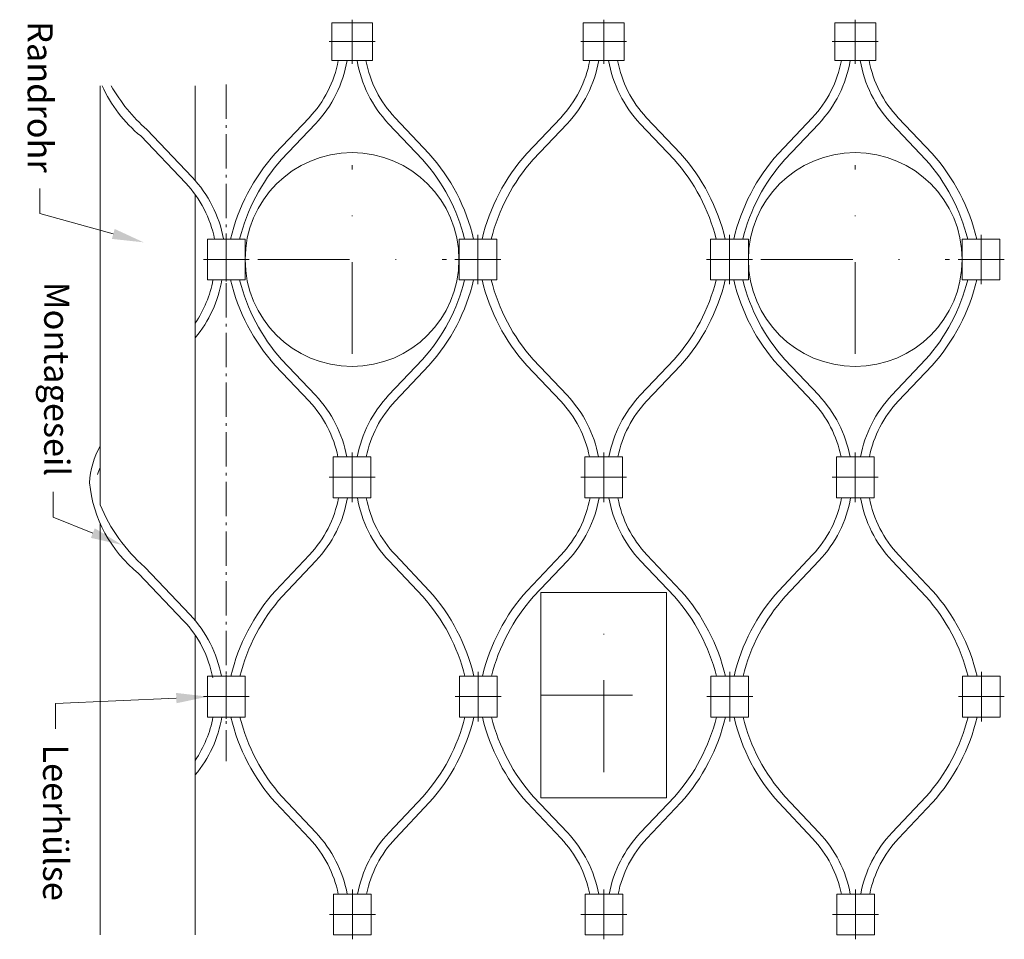
# Model space of a CAD drawing. Units: millimetres. Extents: x -7071 to -5935, y 3024 to 3880.
# Drawn here: x -6172 to -6036, y 3752 to 3880 of the extents above; entities that cross this region are included whole.
import ezdxf
from ezdxf import colors
from ezdxf.entities.mleader import LeaderData, LeaderLine
from ezdxf.math import Vec2, Vec3

# ---------------------------------------------------------------- set-up
doc = ezdxf.new("R2010")
doc.units = ezdxf.units.MM
doc.linetypes.add('AM_DIN_G_W050x2', pattern=[6.875, 4.75, -0.875, 0.375, -0.875])
doc.linetypes.add('STRICHPUNKT', pattern=[25.4, 12.7, -6.35, 0, -6.35])
for name, color, linetype, lineweight in [('CS_BT_Achsen', 252, 'STRICHPUNKT', 0), ('CS_BT_Konstruktion', 7, 'Continuous', 0), ('CS_BT_Rahmen', 7, 'Continuous', 0), ('CS_BT_Rechtecke und Kreise', 22, 'Continuous', 0), ('CS_MB_Achse', 252, 'AM_DIN_G_W050x2', 0), ('CS_MB_Beschriftung', 7, 'Continuous', 0), ('CS_N_MW 40', 250, 'Continuous', 0)]:
    doc.layers.add(name, color=color, linetype=linetype, lineweight=lineweight)
doc.layers.add('CS_BT_Hilfskonstruktion', color=1, linetype='Continuous', lineweight=0, plot=False)
doc.styles.add('CS S2.0', font='arial.ttf', dxfattribs={"height": 2})

msp = doc.modelspace()

# ---------------------------------------------------------------- linework, layer by layer
at = {"layer": 'CS_BT_Achsen'}
for p, q in [((-6126.19, 3833.45), (-6126.19, 3859.56)), ((-6056.58, 3833.45), (-6056.58, 3859.56)), ((-6139.24, 3846.5), (-6113.13, 3846.5)), ((-6069.63, 3846.5), (-6043.53, 3846.5)), ((-6091.38, 3775.57), (-6091.38, 3796.88)), ((-6100.08, 3786.22), (-6082.68, 3786.22))]:
    msp.add_line(p, q, dxfattribs=at)
at = {"layer": 'CS_BT_Hilfskonstruktion'}
for p, q in [((-6126.19, 3879.69), (-6126.19, 3873.6)), ((-6091.38, 3879.69), (-6091.38, 3873.6)), ((-6056.58, 3879.69), (-6056.58, 3873.6)), ((-6129.36, 3876.65), (-6123.01, 3876.65)), ((-6129.36, 3876.65), (-6123.01, 3876.65)), ((-6129.36, 3876.65), (-6123.01, 3876.65)), ((-6094.56, 3876.65), (-6088.21, 3876.65)), ((-6094.56, 3876.65), (-6088.21, 3876.65)), ((-6094.56, 3876.65), (-6088.21, 3876.65)), ((-6059.75, 3876.65), (-6053.4, 3876.65)), ((-6059.75, 3876.65), (-6053.4, 3876.65)), ((-6059.75, 3876.65), (-6053.4, 3876.65)), ((-6143.59, 3849.55), (-6143.59, 3843.46)), ((-6108.78, 3843.07), (-6108.78, 3849.94)), ((-6108.78, 3843.07), (-6108.78, 3849.94)), ((-6108.78, 3843.07), (-6108.78, 3849.94)), ((-6108.78, 3843.46), (-6108.78, 3849.55)), ((-6108.78, 3849.55), (-6108.78, 3843.46)), ((-6073.98, 3843.07), (-6073.98, 3849.94)), ((-6073.98, 3843.07), (-6073.98, 3849.94)), ((-6073.98, 3843.07), (-6073.98, 3849.94)), ((-6073.98, 3843.46), (-6073.98, 3849.55)), ((-6073.98, 3849.55), (-6073.98, 3843.46)), ((-6039.18, 3843.07), (-6039.18, 3849.94)), ((-6039.18, 3843.07), (-6039.18, 3849.94)), ((-6039.18, 3843.07), (-6039.18, 3849.94)), ((-6039.18, 3843.46), (-6039.18, 3849.55)), ((-6039.18, 3849.55), (-6039.18, 3843.46)), ((-6146.76, 3846.5), (-6140.41, 3846.5)), ((-6111.96, 3846.5), (-6105.61, 3846.5)), ((-6111.96, 3846.5), (-6105.61, 3846.5)), ((-6111.96, 3846.5), (-6105.61, 3846.5)), ((-6111.96, 3846.5), (-6105.61, 3846.5)), ((-6111.83, 3846.5), (-6105.74, 3846.5)), ((-6077.16, 3846.5), (-6070.8, 3846.5)), ((-6077.16, 3846.5), (-6070.8, 3846.5)), ((-6077.16, 3846.5), (-6070.8, 3846.5)), ((-6077.16, 3846.5), (-6070.8, 3846.5)), ((-6077.03, 3846.5), (-6070.93, 3846.5)), ((-6042.35, 3846.5), (-6036, 3846.5)), ((-6042.35, 3846.5), (-6036, 3846.5)), ((-6042.35, 3846.5), (-6036, 3846.5)), ((-6042.35, 3846.5), (-6036, 3846.5)), ((-6042.22, 3846.5), (-6036.13, 3846.5)), ((-6126.19, 3812.93), (-6126.19, 3819.8)), ((-6091.38, 3812.93), (-6091.38, 3819.8)), ((-6056.58, 3812.93), (-6056.58, 3819.8)), ((-6126.19, 3819.41), (-6126.19, 3813.32)), ((-6091.38, 3819.41), (-6091.38, 3813.32)), ((-6056.58, 3819.41), (-6056.58, 3813.32)), ((-6129.36, 3816.36), (-6123.01, 3816.36)), ((-6094.56, 3816.36), (-6088.21, 3816.36)), ((-6059.75, 3816.36), (-6053.4, 3816.36)), ((-6143.59, 3789.05), (-6143.59, 3782.96)), ((-6108.74, 3782.57), (-6108.74, 3789.44)), ((-6108.74, 3782.57), (-6108.74, 3789.44)), ((-6108.74, 3782.57), (-6108.74, 3789.44)), ((-6108.74, 3782.96), (-6108.74, 3789.05)), ((-6108.74, 3789.05), (-6108.74, 3782.96)), ((-6073.94, 3782.57), (-6073.94, 3789.44)), ((-6073.94, 3782.57), (-6073.94, 3789.44)), ((-6073.94, 3782.57), (-6073.94, 3789.44)), ((-6073.94, 3782.96), (-6073.94, 3789.05)), ((-6073.94, 3789.05), (-6073.94, 3782.96)), ((-6039.13, 3782.57), (-6039.13, 3789.44)), ((-6039.13, 3782.57), (-6039.13, 3789.44)), ((-6039.13, 3782.57), (-6039.13, 3789.44)), ((-6039.13, 3782.96), (-6039.13, 3789.05)), ((-6039.13, 3789.05), (-6039.13, 3782.96)), ((-6146.76, 3786.01), (-6140.41, 3786.01)), ((-6111.92, 3786.01), (-6105.57, 3786.01)), ((-6111.92, 3786.01), (-6105.57, 3786.01)), ((-6111.92, 3786.01), (-6105.57, 3786.01)), ((-6111.92, 3786.01), (-6105.57, 3786.01)), ((-6111.79, 3786.01), (-6105.7, 3786.01)), ((-6077.11, 3786.01), (-6070.76, 3786.01)), ((-6077.11, 3786.01), (-6070.76, 3786.01)), ((-6077.11, 3786.01), (-6070.76, 3786.01)), ((-6077.11, 3786.01), (-6070.76, 3786.01)), ((-6076.98, 3786.01), (-6070.89, 3786.01)), ((-6042.31, 3786.01), (-6035.96, 3786.01)), ((-6042.31, 3786.01), (-6035.96, 3786.01)), ((-6042.31, 3786.01), (-6035.96, 3786.01)), ((-6042.31, 3786.01), (-6035.96, 3786.01)), ((-6042.18, 3786.01), (-6036.09, 3786.01)), ((-6126.14, 3752.43), (-6126.14, 3759.3)), ((-6126.14, 3758.91), (-6126.14, 3752.82)), ((-6091.34, 3752.43), (-6091.34, 3759.3)), ((-6091.34, 3758.91), (-6091.34, 3752.82)), ((-6056.54, 3752.43), (-6056.54, 3759.3)), ((-6056.54, 3758.91), (-6056.54, 3752.82)), ((-6129.32, 3755.86), (-6122.97, 3755.86)), ((-6094.52, 3755.86), (-6088.16, 3755.86)), ((-6059.71, 3755.86), (-6053.36, 3755.86))]:
    msp.add_line(p, q, dxfattribs=at)
at = {"layer": 'CS_BT_Konstruktion'}
for p, q in [((-6126.69, 3876.65), (-6125.68, 3876.65)), ((-6091.88, 3876.65), (-6090.88, 3876.65)), ((-6057.08, 3876.65), (-6056.08, 3876.65))]:
    msp.add_line(p, q, dxfattribs=at)
for points in [[(-6123.36, 3874.04), (-6129.01, 3874.04), (-6129.01, 3879.26), (-6123.36, 3879.26)], [(-6088.55, 3874.04), (-6094.21, 3874.04), (-6094.21, 3879.26), (-6088.55, 3879.26)], [(-6053.75, 3874.04), (-6059.41, 3874.04), (-6059.41, 3879.26), (-6053.75, 3879.26)], [(-6146.2, 3843.68), (-6146.2, 3849.33), (-6140.98, 3849.33), (-6140.98, 3843.68)], [(-6111.39, 3843.68), (-6111.39, 3849.33), (-6106.17, 3849.33), (-6106.17, 3843.68)], [(-6076.59, 3843.68), (-6076.59, 3849.33), (-6071.37, 3849.33), (-6071.37, 3843.68)], [(-6041.79, 3843.68), (-6041.79, 3849.33), (-6036.57, 3849.33), (-6036.57, 3843.68)], [(-6128.8, 3813.54), (-6128.8, 3819.19), (-6123.58, 3819.19), (-6123.58, 3813.54)], [(-6093.99, 3813.54), (-6093.99, 3819.19), (-6088.77, 3819.19), (-6088.77, 3813.54)], [(-6059.19, 3813.54), (-6059.19, 3819.19), (-6053.97, 3819.19), (-6053.97, 3813.54)], [(-6146.2, 3783.18), (-6146.2, 3788.83), (-6140.98, 3788.83), (-6140.98, 3783.18)], [(-6111.35, 3783.18), (-6111.35, 3788.83), (-6106.13, 3788.83), (-6106.13, 3783.18)], [(-6076.55, 3783.18), (-6076.55, 3788.83), (-6071.33, 3788.83), (-6071.33, 3783.18)], [(-6041.74, 3783.18), (-6041.74, 3788.83), (-6036.52, 3788.83), (-6036.52, 3783.18)], [(-6128.75, 3753.04), (-6128.75, 3758.69), (-6123.53, 3758.69), (-6123.53, 3753.04)], [(-6093.95, 3753.04), (-6093.95, 3758.69), (-6088.73, 3758.69), (-6088.73, 3753.04)], [(-6059.15, 3753.04), (-6059.15, 3758.69), (-6053.93, 3758.69), (-6053.93, 3753.04)]]:
    msp.add_lwpolyline(points, close=True, dxfattribs=at)
at = {"layer": 'CS_BT_Rahmen', "color": 154}
for p, q in [((-6161.03, 3870.56), (-6161.03, 3812.56)), ((-6147.9, 3870.56), (-6147.9, 3857.44)), ((-6147.9, 3855.49), (-6147.9, 3796.56)), ((-6161.03, 3809.96), (-6161.03, 3753.04)), ((-6147.9, 3794.54), (-6147.9, 3753.04))]:
    msp.add_line(p, q, dxfattribs=at)
at = {"layer": 'CS_BT_Rechtecke und Kreise'}
for points in [[(-6145.21, 3849.33, 0.141023), (-6149.2, 3857.05), (-6155.43, 3863.61, -0.121227), (-6160.76, 3870.56, -0.121227)], [(-6143.98, 3849.37, 0.144164), (-6148.31, 3857.89), (-6154.58, 3864.49, -0.084748), (-6159.51, 3870.56, -0.084748)], [(-6144.19, 3843.68, -0.132547), (-6147.9, 3835.68, -0.132547)], [(-6145.43, 3843.68, -0.104238), (-6147.9, 3837.69)], [(-6161.03, 3820.66, 0.11565), (-6162.51, 3815.61)], [(-6161.03, 3817.71, 0.005896), (-6161.4, 3816.77)], [(-6145.47, 3788.61, 0.14414), (-6149.49, 3796.52), (-6155.72, 3803.07, -0.202351), (-6162.51, 3815.61, -0.142818)], [(-6144.27, 3788.83, 0.144164), (-6148.61, 3797.35), (-6154.88, 3803.95, -0.115357), (-6161.03, 3812.56)], [(-6144.19, 3783.18, -0.132547), (-6147.9, 3775.18, -0.132547)], [(-6145.43, 3783.18, -0.104238), (-6147.9, 3777.19)]]:
    msp.add_lwpolyline(points, format="xyb", dxfattribs=at)
msp.add_lwpolyline([(-6082.68, 3800.42), (-6100.08, 3800.42), (-6100.08, 3772.02), (-6082.68, 3772.02)], close=True, dxfattribs=at)
for centre in [(-6126.19, 3846.5), (-6056.58, 3846.5)]:
    msp.add_circle(centre, 14.79, dxfattribs=at)
at = {"layer": 'CS_MB_Achse'}
msp.add_line((-6143.59, 3870.74), (-6143.59, 3777.06), dxfattribs=at)
at = {"layer": 'CS_N_MW 40'}
for points in [[(-6128.1, 3874.04, -0.144063), (-6132.13, 3866.13), (-6136.82, 3861.17, 0.125272), (-6143, 3849.33, 0.125272)], [(-6126.87, 3874.04, -0.147499), (-6131.25, 3865.3), (-6135.93, 3860.35, 0.122285), (-6141.75, 3849.33, 0.122285)], [(-6125.5, 3874.04, 0.147499), (-6121.13, 3865.3), (-6116.44, 3860.35, -0.122285), (-6110.62, 3849.33, -0.122285)], [(-6124.27, 3874.04, 0.144063), (-6120.24, 3866.13), (-6115.55, 3861.17, -0.125272), (-6109.37, 3849.33, -0.125272)], [(-6093.3, 3874.04, -0.144063), (-6097.33, 3866.13), (-6102.02, 3861.17, 0.125272), (-6108.2, 3849.33, 0.125272)], [(-6092.06, 3874.04, -0.147499), (-6096.44, 3865.3), (-6101.12, 3860.35, 0.122285), (-6106.94, 3849.33, 0.122285)], [(-6090.7, 3874.04, 0.147499), (-6086.32, 3865.3), (-6081.64, 3860.35, -0.122285), (-6075.82, 3849.33, -0.122285)], [(-6089.46, 3874.04, 0.144063), (-6085.44, 3866.13), (-6080.74, 3861.17, -0.125272), (-6074.57, 3849.33, -0.125272)], [(-6058.5, 3874.04, -0.144063), (-6062.52, 3866.13), (-6067.22, 3861.17, 0.125272), (-6073.39, 3849.33, 0.125272)], [(-6057.26, 3874.04, -0.147499), (-6061.64, 3865.3), (-6066.32, 3860.35, 0.122285), (-6072.14, 3849.33, 0.122285)], [(-6055.9, 3874.04, 0.147499), (-6051.52, 3865.3), (-6046.84, 3860.35, -0.122285), (-6041.02, 3849.33, -0.122285)], [(-6054.66, 3874.04, 0.144063), (-6050.63, 3866.13), (-6045.94, 3861.17, -0.125272), (-6039.76, 3849.33, -0.125272)], [(-6128.15, 3819.19, 0.140465), (-6132.13, 3826.88), (-6136.82, 3831.84, -0.125272), (-6143, 3843.68)], [(-6126.91, 3819.19, 0.144164), (-6131.25, 3827.71), (-6135.93, 3832.66, -0.122285), (-6141.75, 3843.68)], [(-6125.47, 3819.19, -0.144164), (-6121.13, 3827.71), (-6116.44, 3832.66, 0.122285), (-6110.62, 3843.68)], [(-6124.22, 3819.19, -0.140465), (-6120.24, 3826.88), (-6115.55, 3831.84, 0.125272), (-6109.37, 3843.68)], [(-6093.34, 3819.19, 0.140465), (-6097.33, 3826.88), (-6102.02, 3831.84, -0.125272), (-6108.2, 3843.68)], [(-6092.1, 3819.19, 0.144164), (-6096.44, 3827.71), (-6101.12, 3832.66, -0.122285), (-6106.94, 3843.68)], [(-6090.66, 3819.19, -0.144164), (-6086.32, 3827.71), (-6081.64, 3832.66, 0.122285), (-6075.82, 3843.68)], [(-6089.42, 3819.19, -0.140465), (-6085.44, 3826.88), (-6080.74, 3831.84, 0.125272), (-6074.57, 3843.68)], [(-6058.54, 3819.19, 0.140465), (-6062.52, 3826.88), (-6067.22, 3831.84, -0.125272), (-6073.39, 3843.68)], [(-6057.3, 3819.19, 0.144164), (-6061.64, 3827.71), (-6066.32, 3832.66, -0.122285), (-6072.14, 3843.68)], [(-6055.86, 3819.19, -0.144164), (-6051.52, 3827.71), (-6046.84, 3832.66, 0.122285), (-6041.02, 3843.68)], [(-6054.62, 3819.19, -0.140465), (-6050.63, 3826.88), (-6045.94, 3831.84, 0.125272), (-6039.76, 3843.68)], [(-6128.06, 3813.54, -0.144063), (-6132.09, 3805.64), (-6136.78, 3800.67, 0.125272), (-6142.96, 3788.83, 0.125272)], [(-6126.82, 3813.54, -0.147499), (-6131.2, 3804.8), (-6135.88, 3799.85, 0.122285), (-6141.7, 3788.83, 0.122285)], [(-6125.46, 3813.54, 0.147499), (-6121.08, 3804.8), (-6116.4, 3799.85, -0.122285), (-6110.58, 3788.83, -0.122285)], [(-6124.22, 3813.54, 0.144063), (-6120.2, 3805.64), (-6115.51, 3800.67, -0.125272), (-6109.33, 3788.83, -0.125272)], [(-6093.26, 3813.54, -0.144063), (-6097.28, 3805.64), (-6101.98, 3800.67, 0.125272), (-6108.15, 3788.83, 0.125272)], [(-6092.02, 3813.54, -0.147499), (-6096.4, 3804.8), (-6101.08, 3799.85, 0.122285), (-6106.9, 3788.83, 0.122285)], [(-6090.66, 3813.54, 0.147499), (-6086.28, 3804.8), (-6081.6, 3799.85, -0.122285), (-6075.78, 3788.83, -0.122285)], [(-6089.42, 3813.54, 0.144063), (-6085.4, 3805.64), (-6080.7, 3800.67, -0.125272), (-6074.53, 3788.83, -0.125272)], [(-6058.46, 3813.54, -0.144063), (-6062.48, 3805.64), (-6067.17, 3800.67, 0.125272), (-6073.35, 3788.83, 0.125272)], [(-6057.22, 3813.54, -0.147499), (-6061.6, 3804.8), (-6066.28, 3799.85, 0.122285), (-6072.1, 3788.83, 0.122285)], [(-6055.85, 3813.54, 0.147499), (-6051.48, 3804.8), (-6046.8, 3799.85, -0.122285), (-6040.97, 3788.83, -0.122285)], [(-6054.62, 3813.54, 0.144063), (-6050.59, 3805.64), (-6045.9, 3800.67, -0.125272), (-6039.72, 3788.83, -0.125272)], [(-6128.1, 3758.69, 0.140465), (-6132.09, 3766.38), (-6136.78, 3771.34, -0.125272), (-6142.96, 3783.18)], [(-6126.86, 3758.69, 0.144164), (-6131.2, 3767.21), (-6135.88, 3772.16, -0.122285), (-6141.7, 3783.18)], [(-6125.42, 3758.69, -0.144164), (-6121.08, 3767.21), (-6116.4, 3772.16, 0.122285), (-6110.58, 3783.18)], [(-6124.18, 3758.69, -0.140465), (-6120.2, 3766.38), (-6115.51, 3771.34, 0.125272), (-6109.33, 3783.18)], [(-6093.3, 3758.69, 0.140465), (-6097.28, 3766.38), (-6101.98, 3771.34, -0.125272), (-6108.15, 3783.18)], [(-6092.06, 3758.69, 0.144164), (-6096.4, 3767.21), (-6101.08, 3772.16, -0.122285), (-6106.9, 3783.18)], [(-6090.62, 3758.69, -0.144164), (-6086.28, 3767.21), (-6081.6, 3772.16, 0.122285), (-6075.78, 3783.18)], [(-6089.38, 3758.69, -0.140465), (-6085.4, 3766.38), (-6080.7, 3771.34, 0.125272), (-6074.53, 3783.18)], [(-6058.5, 3758.69, 0.140465), (-6062.48, 3766.38), (-6067.17, 3771.34, -0.125272), (-6073.35, 3783.18)], [(-6057.26, 3758.69, 0.144164), (-6061.6, 3767.21), (-6066.28, 3772.16, -0.122285), (-6072.1, 3783.18)], [(-6055.82, 3758.69, -0.144164), (-6051.48, 3767.21), (-6046.8, 3772.16, 0.122285), (-6040.97, 3783.18)], [(-6054.57, 3758.69, -0.140465), (-6050.59, 3766.38), (-6045.9, 3771.34, 0.125272), (-6039.72, 3783.18)]]:
    msp.add_lwpolyline(points, format="xyb", dxfattribs=at)

# ---------------------------------------------------------------- leaders
at = {"layer": 'CS_BT_Rahmen', "color": 154}
ml = msp.add_multileader_mtext('Standard', dxfattribs=at)
ml.set_content('Randrohr', color=154, style='CS S2.0')
ml.set_leader_properties(color=256, linetype='ByLayer', lineweight=-1)
ml.build(insert=Vec2(0, 0))
ml.multileader.update_dxf_attribs({"dogleg_length": 2, "arrow_head_size": 4.35, "scale": 2})
ctx = ml.context
ctx.base_point, ctx.scale, ctx.char_height, ctx.arrow_head_size, ctx.landing_gap_size, ctx.plane_origin, ctx.plane_x_axis, ctx.plane_y_axis = Vec3(-6169.37, 3880.65), 2, 3.48, 4.35, 2.18, Vec3(-6160.47, 3830.18), Vec3(0, -1), Vec3(1, 0)
ctx.text_align_type = 2
notes = []
notes.append((ctx, [(1, (1, 1, 0), (-6169.37, 3852.86), (0, 1), 3.48, [(0, [(-6155.03, 3848.88)], 0, [])])]))
ctx.mtext.insert, ctx.mtext.text_direction, ctx.mtext.rotation, ctx.mtext.alignment, ctx.mtext.flow_direction = Vec3(-6167.6, 3858.52), Vec3(0, -1), 4.712389, 3, 5
at = {"layer": 'CS_BT_Rechtecke und Kreise'}
ml = msp.add_multileader_mtext('Standard', dxfattribs=at)
ml.set_content('Montageseil', color=256, style='CS S2.0')
ml.set_leader_properties(color=256, linetype='ByLayer', lineweight=-1)
ml.build(insert=Vec2(0, 0))
ml.multileader.update_dxf_attribs({"dogleg_length": 2, "arrow_head_size": 4.35, "scale": 2})
ctx = ml.context
ctx.base_point, ctx.scale, ctx.char_height, ctx.arrow_head_size, ctx.landing_gap_size, ctx.plane_origin, ctx.plane_x_axis, ctx.plane_y_axis = Vec3(-6167.55, 3844.21), 2, 3.4804, 4.35, 2.18, Vec3(-6162.14, 3815.27), Vec3(0, -1), Vec3(1, 0)
ctx.text_align_type = 2
notes.append((ctx, [(1, (1, 1, 0), (-6167.55, 3810.87), (0, 1), 3.48, [(0, [(-6158.02, 3807.01)], 0, [])])]))
ctx.mtext.insert, ctx.mtext.text_direction, ctx.mtext.rotation, ctx.mtext.alignment, ctx.mtext.flow_direction = Vec3(-6165.3, 3816.52), Vec3(0, -1), 4.712389, 3, 5
at = {"layer": 'CS_MB_Beschriftung'}
ml = msp.add_multileader_mtext('Standard', dxfattribs=at)
ml.set_content('Leerhülse', color=256, style='CS S2.0')
ml.set_leader_properties(color=256, linetype='ByLayer', lineweight=-1)
ml.build(insert=Vec2(0, 0))
ml.multileader.update_dxf_attribs({"dogleg_length": 2, "arrow_head_size": 4.35, "scale": 2})
ctx = ml.context
ctx.base_point, ctx.scale, ctx.char_height, ctx.arrow_head_size, ctx.landing_gap_size, ctx.plane_origin, ctx.plane_x_axis, ctx.plane_y_axis = Vec3(-6167.22, 3781.57), 2, 3.48, 4.35, 2.18, Vec3(-6151.94, 3769.95), Vec3(0, -1), Vec3(1, 0)
notes.append((ctx, [(0, (1, 1, 0), (-6167.22, 3785.05), (0, -1), 3.48, [(0, [(-6146.16, 3786.01)], 0, [])])]))
ctx.mtext.insert, ctx.mtext.text_direction, ctx.mtext.rotation, ctx.mtext.flow_direction = Vec3(-6165.45, 3779.4), Vec3(0, -1), 4.712389, 5
for ctx, leaders in notes:
    for number, flags, end, landing, length, lines in leaders:
        leader = LeaderData()
        leader.index, (leader.has_last_leader_line, leader.has_dogleg_vector, leader.attachment_direction) = number, flags
        leader.last_leader_point, leader.dogleg_vector, leader.dogleg_length = Vec3(end), Vec3(landing), length
        for number, points, colour, breaks in lines:
            line = LeaderLine()
            line.index, line.vertices, line.color, line.breaks = number, Vec3.list(points), colors.encode_raw_color(colour), breaks
            leader.lines.append(line)
        ctx.leaders.append(leader)

doc.saveas('drawing.dxf')
